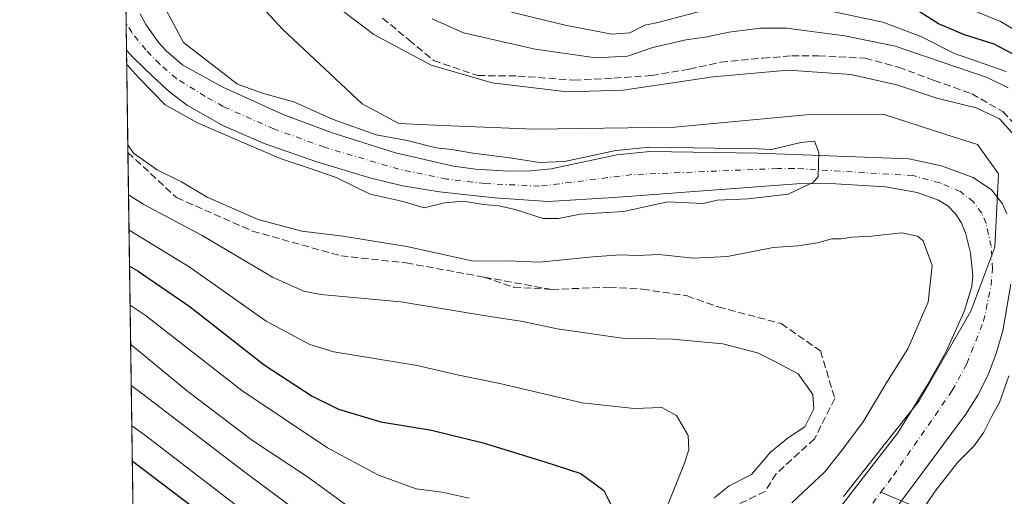
# Model space of a CAD drawing. Units: metres. Extents: x 596429 to 599847, y 4784632 to 4787001.
# Drawn here: x 596429 to 596651, y 4785164 to 4785271 of the extents above; entities that cross this region are included whole.
import ezdxf

# ---------------------------------------------------------------- set-up
doc = ezdxf.new("R2010")
doc.units = ezdxf.units.M
doc.header["$MEASUREMENT"] = 0
doc.linetypes.add('DGN Style 3', pattern=[2.307223458686699, 1.648016756204785, -0.6592067024819142])
doc.linetypes.add('DGN Style 4', pattern=[2.6384748266838614, 1.318413404963828, -0.6592067024819142, 0.001648016756204785, -0.6592067024819142])
for name, color, linetype, lineweight in [('Arbolado forestal CxS', 92, 'Continuous', 0), ('Comarca CxS', 21, 'Continuous', 0), ('Comunidad Autónoma CxS', 142, 'Continuous', 0), ('Corriente natural Cxs', 4, 'Continuous', 13), ('Corriente natural eje', 4, 'DGN Style 4', 0), ('Corriente natural lineal', 142, 'Continuous', 13), ('Curva de nivel maestra', 30, 'Continuous', 30), ('Curva de nivel normal', 30, 'Continuous', 0), ('Espacio natural protegido', 121, 'Continuous', 13), ('Espacio natural protegido CxS', 121, 'Continuous', 0), ('Municipio CxS', 4, 'Continuous', 0), ('Provincia CxS', 1, 'Continuous', 0), ('Senda', 7, 'DGN Style 3', 0), ('Suelo desnudo CxS', 253, 'Continuous', 0)]:
    doc.layers.add(name, color=color, linetype=linetype, lineweight=lineweight)

# ---------------------------------------------------------------- blocks, each defined once
blk = doc.blocks.new('*U7')
at = {"layer": 'Arbolado forestal CxS', "color": 92, "linetype": 'Continuous', "lineweight": 0}
blk.add_polyline3d([(596458.7851, 4784881.624299999, 299.2443999999959), (596453.3400999998, 4785264.3301, 278.8506000000052), (596454.7701000003, 4785262.790100001, 278.7961000000068), (596459.4101, 4785258.2501, 278.4833000000072), (596463.0900999998, 4785254.9101, 278.7212), (596467.0201000003, 4785251.9001, 278.585500000001), (596475.1700999998, 4785247.360099999, 278.133600000001), (596484.3000999996, 4785243.4001, 278.6530000000057), (596496.1101000002, 4785239.280099999, 278.9569000000047), (596508.0601000005, 4785235.620100001, 278.4167000000016), (596515.3501000004, 4785233.880100001, 278.3098999999929), (596523.6801000005, 4785232.4801, 278.1806999999972), (596536.0900999998, 4785231.130100001, 279.2079999999987), (596548.1001000004, 4785230.3201, 278.6356999999989), (596562.9101, 4785231.190099999, 278.712400000004), (596604.0000999998, 4785234.3101, 279.4406000000017), (596611.5000999998, 4785234.380100001, 280.0271999999969), (596624.0000999998, 4785233.620100001, 282.0611000000063), (596631.0900999998, 4785232.380100001, 283.0926000000036), (596635.8601000002, 4785230.6601, 283.3423999999941), (596637.9501, 4785229.350099999, 283.4851999999955), (596639.6901000004, 4785227.530099999, 283.6178000000073), (596640.9801000003, 4785225.5801, 283.625), (596641.9301000005, 4785223.290100001, 283.7758000000031), (596643.0900999998, 4785218.800100001, 283.6777000000002), (596643.5701000001, 4785213.720100001, 283.1836999999941), (596643.3601000002, 4785211.2301, 283.0592999999935), (596641.6300999997, 4785205.5701, 283.304999999993), (596637.5500999996, 4785196.440099999, 283.647100000002), (596633.2901, 4785188.890100001, 283.2635000000009), (596626.7301000003, 4785178.280099999, 282.4989999999962), (596609.3101000005, 4785155.790100001, 283.0690999999933)], dxfattribs=at)

msp = doc.modelspace()

# ---------------------------------------------------------------- linework, layer by layer
at = {"layer": 'Arbolado forestal CxS', "color": 92, "linetype": 'Continuous', "lineweight": 0, "extrusion": (-0.004126350633267727, 0.2900698302864603, 0.956996586612531), "elevation": 1385866.495464522, "flags": 128}
msp.add_lwpolyline([(-664458.2690065686, -4570794.354995599), (-664458.2690065687, -4570818.377469715)], dxfattribs=at)
at = {"layer": 'Arbolado forestal CxS', "color": 92, "linetype": 'Continuous', "lineweight": 0, "extrusion": (-0.003674009734347789, 0.2582589455029588, 0.9660687443035157), "elevation": 1233916.127827981, "flags": 128}
msp.add_lwpolyline([(-664461.6102933827, -4613858.357350195), (-664461.6102933827, -4614134.103826446)], dxfattribs=at)
at = {"layer": 'Arbolado forestal CxS', "color": 92, "linetype": 'Continuous', "lineweight": 0}
for points in [[(596651.2401000002, 4785227.540100001, 280.1520000000019), (596650.2600999996, 4785229.8301, 280.2602999999945), (596647.8000999996, 4785232.9301, 280.2017999999953), (596643.6700999998, 4785235.720100001, 280.428899999999), (596636.5401, 4785238.3201, 280.4238999999943), (596629.2401000002, 4785239.9301, 280.2992999999988), (596595.3201000001, 4785241.1601, 281.0573000000004), (596570.9901000002, 4785241.5601, 281.0929999999935), (596563.5500999996, 4785240.8301, 280.8065000000061), (596548.7901, 4785237.670100001, 280.0356999999931), (596544.2701000003, 4785237.210100001, 279.7158000000054), (596539.3101000005, 4785237.1601, 279.5779999999941), (596531.8201000001, 4785237.620100001, 279.5503999999929), (596526.8300999999, 4785238.280099999, 279.5163999999932), (596513.8501000004, 4785241.2501, 279.3711000000039), (596499.6101000002, 4785245.790100001, 279.4590000000026), (596488.5900999998, 4785249.9001, 279.2367999999988), (596474.9801000003, 4785256.020099999, 278.7871000000014), (596466.0100999996, 4785261.0001, 278.4054000000033), (596462.2401000002, 4785264.170100001, 277.7713999999978), (596460.5800999999, 4785266.020099999, 277.7915999999968), (596457.7200999996, 4785270.1601, 277.540599999993), (596456.4501, 4785272.5101, 277.5809000000008)], [(596651.2401000002, 4785227.540100001, 280.1520000000019), (596650.2600999996, 4785229.8301, 280.2602999999945), (596647.8000999996, 4785232.9301, 280.2017999999953), (596643.6700999998, 4785235.720100001, 280.428899999999), (596636.5401, 4785238.3201, 280.4238999999943), (596629.2401000002, 4785239.9301, 280.2992999999988), (596595.3201000001, 4785241.1601, 281.0573000000004), (596570.9901000002, 4785241.5601, 281.0929999999935), (596563.5500999996, 4785240.8301, 280.8065000000061), (596548.7901, 4785237.670100001, 280.0356999999931), (596544.2701000003, 4785237.210100001, 279.7158000000054), (596539.3101000005, 4785237.1601, 279.5779999999941), (596531.8201000001, 4785237.620100001, 279.5503999999929), (596526.8300999999, 4785238.280099999, 279.5163999999932), (596513.8501000004, 4785241.2501, 279.3711000000039), (596499.6101000002, 4785245.790100001, 279.4590000000026), (596488.5900999998, 4785249.9001, 279.2367999999988), (596474.9801000003, 4785256.020099999, 278.7871000000014), (596466.0100999996, 4785261.0001, 278.4054000000033), (596462.2401000002, 4785264.170100001, 277.7713999999978), (596460.5800999999, 4785266.020099999, 277.7915999999968), (596457.7200999996, 4785270.1601, 277.540599999993), (596456.4501, 4785272.5101, 277.5809000000008)], [(596453.3411999998, 4785264.3289, 278.8506000000052), (596454.7701000003, 4785262.790100001, 278.7961000000068), (596459.4101, 4785258.2501, 278.4833000000072), (596463.0900999998, 4785254.9101, 278.7212), (596467.0201000003, 4785251.9001, 278.585500000001), (596475.1700999998, 4785247.360099999, 278.133600000001), (596484.3000999996, 4785243.4001, 278.6530000000057), (596496.1101000002, 4785239.280099999, 278.9569000000047), (596508.0601000005, 4785235.620100001, 278.4167000000016), (596515.3501000004, 4785233.880100001, 278.3098999999929), (596523.6801000005, 4785232.4801, 278.1806999999972), (596536.0900999998, 4785231.130100001, 279.2079999999987), (596548.1001000004, 4785230.3201, 278.6356999999989), (596562.9101, 4785231.190099999, 278.712400000004), (596604.0000999998, 4785234.3101, 279.4406000000017), (596611.5000999998, 4785234.380100001, 280.0271999999969), (596624.0000999998, 4785233.620100001, 282.0611000000063), (596631.0900999998, 4785232.380100001, 283.0926000000036), (596635.8601000002, 4785230.6601, 283.3423999999941), (596637.9501, 4785229.350099999, 283.4851999999955), (596639.6901000004, 4785227.530099999, 283.6178000000073), (596640.9801000003, 4785225.5801, 283.625), (596641.9301000005, 4785223.290100001, 283.7758000000031), (596643.0900999998, 4785218.800100001, 283.6777000000002), (596643.5701000001, 4785213.720100001, 283.1836999999941), (596643.3601000002, 4785211.2301, 283.0592999999935), (596641.6300999997, 4785205.5701, 283.304999999993), (596637.5500999996, 4785196.440099999, 283.647100000002), (596633.2901, 4785188.890100001, 283.2635000000009), (596626.7301000003, 4785178.280099999, 282.4989999999962), (596609.3101000005, 4785155.790100001, 283.0690999999933)], [(596624.7200999996, 4785159.200099999, 281.8313000000053), (596630.3800999997, 4785166.8301, 281.813599999994), (596642.0301000001, 4785182.530099999, 281.6306000000041), (596644.6901000004, 4785186.780099999, 281.561400000006), (596646.9401000004, 4785191.2401, 281.7538999999961), (596648.7901, 4785195.9101, 281.3757000000041), (596650.3701, 4785201.220100001, 280.9734000000026), (596652.1101000002, 4785211.710100001, 280.0981999999931)], [(596624.7200999996, 4785159.200099999, 281.8313000000053), (596630.3800999997, 4785166.8301, 281.813599999994), (596642.0301000001, 4785182.530099999, 281.6306000000041), (596644.6901000004, 4785186.780099999, 281.561400000006), (596646.9401000004, 4785191.2401, 281.7538999999961), (596648.7901, 4785195.9101, 281.3757000000041), (596650.3701, 4785201.220100001, 280.9734000000026), (596652.1101000002, 4785211.710100001, 280.0981999999931)]]:
    msp.add_polyline3d(points, dxfattribs=at)
at = {"layer": 'Comarca CxS', "color": 21, "linetype": 'Continuous', "lineweight": 0, "flags": 128}
msp.add_lwpolyline([(599847.0900007696, 4784687.569982117), (596462.2400007442, 4784638.739982119), (596456.9867000009, 4785008.052799999), (596450.4736000003, 4785465.9235), (596429.3300007435, 4786952.329982094), (599812.9800007707, 4787001.149982096)], close=True, dxfattribs=at)
at = {"layer": 'Comunidad Autónoma CxS', "color": 142, "linetype": 'Continuous', "lineweight": 0, "flags": 128}
msp.add_lwpolyline([(599847.0900007696, 4784687.569982117), (596462.2400007442, 4784638.739982119), (596456.9867000009, 4785008.052799999), (596450.4736000003, 4785465.9235), (596429.3300007435, 4786952.329982094), (599812.9800007707, 4787001.149982096)], close=True, dxfattribs=at)
at = {"layer": 'Corriente natural Cxs', "color": 4, "linetype": 'Continuous', "lineweight": 13, "extrusion": (0.0006480395174239435, -0.04557645883962061, 0.9989606430908199), "elevation": -217430.3167675632, "flags": 128}
msp.add_lwpolyline([(664426.5775875712, 4771349.154566464), (664426.5775875712, 4771409.453726967)], dxfattribs=at)
at = {"layer": 'Corriente natural Cxs', "color": 4, "linetype": 'Continuous', "lineweight": 13}
for points in [[(596609.3101000005, 4785155.790100001, 283.0690999999933), (596626.7301000003, 4785178.280099999, 282.4989999999962), (596633.2901, 4785188.890100001, 283.2635000000009), (596637.5500999996, 4785196.440099999, 283.647100000002), (596641.6300999997, 4785205.5701, 283.304999999993), (596643.3601000002, 4785211.2301, 283.0592999999935), (596643.5701000001, 4785213.720100001, 283.1836999999941), (596643.0900999998, 4785218.800100001, 283.6777000000002), (596641.9301000005, 4785223.290100001, 283.7758000000031), (596640.9801000003, 4785225.5801, 283.625), (596639.6901000004, 4785227.530099999, 283.6178000000073), (596637.9501, 4785229.350099999, 283.4851999999955), (596635.8601000002, 4785230.6601, 283.3423999999941), (596631.0900999998, 4785232.380100001, 283.0926000000036), (596624.0000999998, 4785233.620100001, 282.0611000000063), (596611.5000999998, 4785234.380100001, 280.0271999999969), (596604.0000999998, 4785234.3101, 279.4406000000017), (596562.9101, 4785231.190099999, 278.712400000004), (596548.1001000004, 4785230.3201, 278.6356999999989), (596536.0900999998, 4785231.130100001, 279.2079999999987), (596523.6801000005, 4785232.4801, 278.1806999999972), (596515.3501000004, 4785233.880100001, 278.3098999999929), (596508.0601000005, 4785235.620100001, 278.4167000000016), (596496.1101000002, 4785239.280099999, 278.9569000000047), (596484.3000999996, 4785243.4001, 278.6530000000057), (596475.1700999998, 4785247.360099999, 278.133600000001), (596467.0201000003, 4785251.9001, 278.585500000001), (596463.0900999998, 4785254.9101, 278.7212), (596459.4101, 4785258.2501, 278.4833000000072), (596454.7701000003, 4785262.790100001, 278.7961000000068), (596453.3400999998, 4785264.3301, 278.8506000000052), (596452.4844000004, 4785324.560500001, 281.599000000002)], [(596456.4501, 4785272.5101, 277.5809000000008), (596457.7200999996, 4785270.1601, 277.540599999993), (596460.5800999999, 4785266.020099999, 277.7915999999968), (596462.2401000002, 4785264.170100001, 277.7713999999978), (596466.0100999996, 4785261.0001, 278.4054000000033), (596474.9801000003, 4785256.020099999, 278.7871000000014), (596488.5900999998, 4785249.9001, 279.2367999999988), (596499.6101000002, 4785245.790100001, 279.4590000000026), (596513.8501000004, 4785241.2501, 279.3711000000039), (596526.8300999999, 4785238.280099999, 279.5163999999932), (596531.8201000001, 4785237.620100001, 279.5503999999929), (596539.3101000005, 4785237.1601, 279.5779999999941), (596544.2701000003, 4785237.210100001, 279.7158000000054), (596548.7901, 4785237.670100001, 280.0356999999931), (596563.5500999996, 4785240.8301, 280.8065000000061), (596570.9901000002, 4785241.5601, 281.0929999999935), (596595.3201000001, 4785241.1601, 281.0573000000004), (596629.2401000002, 4785239.9301, 280.2992999999988), (596636.5401, 4785238.3201, 280.4238999999943), (596643.6700999998, 4785235.720100001, 280.428899999999), (596647.8000999996, 4785232.9301, 280.2017999999953), (596650.2600999996, 4785229.8301, 280.2602999999945), (596651.2401000002, 4785227.540100001, 280.1520000000019)], [(596456.4501, 4785272.5101, 277.5809000000008), (596457.7200999996, 4785270.1601, 277.540599999993), (596460.5800999999, 4785266.020099999, 277.7915999999968), (596462.2401000002, 4785264.170100001, 277.7713999999978), (596466.0100999996, 4785261.0001, 278.4054000000033), (596474.9801000003, 4785256.020099999, 278.7871000000014), (596488.5900999998, 4785249.9001, 279.2367999999988), (596499.6101000002, 4785245.790100001, 279.4590000000026), (596513.8501000004, 4785241.2501, 279.3711000000039), (596526.8300999999, 4785238.280099999, 279.5163999999932), (596531.8201000001, 4785237.620100001, 279.5503999999929), (596539.3101000005, 4785237.1601, 279.5779999999941), (596544.2701000003, 4785237.210100001, 279.7158000000054), (596548.7901, 4785237.670100001, 280.0356999999931), (596563.5500999996, 4785240.8301, 280.8065000000061), (596570.9901000002, 4785241.5601, 281.0929999999935), (596595.3201000001, 4785241.1601, 281.0573000000004), (596629.2401000002, 4785239.9301, 280.2992999999988), (596636.5401, 4785238.3201, 280.4238999999943), (596643.6700999998, 4785235.720100001, 280.428899999999), (596647.8000999996, 4785232.9301, 280.2017999999953), (596650.2600999996, 4785229.8301, 280.2602999999945), (596651.2401000002, 4785227.540100001, 280.1520000000019)], [(596609.3101000005, 4785155.790100001, 283.0690999999933), (596626.7301000003, 4785178.280099999, 282.4989999999962), (596633.2901, 4785188.890100001, 283.2635000000009), (596637.5500999996, 4785196.440099999, 283.647100000002), (596641.6300999997, 4785205.5701, 283.304999999993), (596643.3601000002, 4785211.2301, 283.0592999999935), (596643.5701000001, 4785213.720100001, 283.1836999999941), (596643.0900999998, 4785218.800100001, 283.6777000000002), (596641.9301000005, 4785223.290100001, 283.7758000000031), (596640.9801000003, 4785225.5801, 283.625), (596639.6901000004, 4785227.530099999, 283.6178000000073), (596637.9501, 4785229.350099999, 283.4851999999955), (596635.8601000002, 4785230.6601, 283.3423999999941), (596631.0900999998, 4785232.380100001, 283.0926000000036), (596624.0000999998, 4785233.620100001, 282.0611000000063), (596611.5000999998, 4785234.380100001, 280.0271999999969), (596604.0000999998, 4785234.3101, 279.4406000000017), (596562.9101, 4785231.190099999, 278.712400000004), (596548.1001000004, 4785230.3201, 278.6356999999989), (596536.0900999998, 4785231.130100001, 279.2079999999987), (596523.6801000005, 4785232.4801, 278.1806999999972), (596515.3501000004, 4785233.880100001, 278.3098999999929), (596508.0601000005, 4785235.620100001, 278.4167000000016), (596496.1101000002, 4785239.280099999, 278.9569000000047), (596484.3000999996, 4785243.4001, 278.6530000000057), (596475.1700999998, 4785247.360099999, 278.133600000001), (596467.0201000003, 4785251.9001, 278.585500000001), (596463.0900999998, 4785254.9101, 278.7212), (596459.4101, 4785258.2501, 278.4833000000072), (596454.7701000003, 4785262.790100001, 278.7961000000068), (596453.3408000004, 4785264.3301, 278.8505000000005)], [(596652.1101000002, 4785211.710100001, 280.0981999999931), (596650.3701, 4785201.220100001, 280.9734000000026), (596648.7901, 4785195.9101, 281.3757000000041), (596646.9401000004, 4785191.2401, 281.7538999999961), (596644.6901000004, 4785186.780099999, 281.561400000006), (596642.0301000001, 4785182.530099999, 281.6306000000041), (596630.3800999997, 4785166.8301, 281.813599999994), (596624.7200999996, 4785159.200099999, 281.8313000000053)], [(596652.1101000002, 4785211.710100001, 280.0981999999931), (596650.3701, 4785201.220100001, 280.9734000000026), (596648.7901, 4785195.9101, 281.3757000000041), (596646.9401000004, 4785191.2401, 281.7538999999961), (596644.6901000004, 4785186.780099999, 281.561400000006), (596642.0301000001, 4785182.530099999, 281.6306000000041), (596630.3800999997, 4785166.8301, 281.813599999994), (596624.7200999996, 4785159.200099999, 281.8313000000053)]]:
    msp.add_polyline3d(points, dxfattribs=at)
at = {"layer": 'Corriente natural eje', "color": 4, "linetype": 'DGN Style 4', "lineweight": 0}
for points in [[(596622.9446, 4785164.959600001, 280.9863999999943), (596625.7301000003, 4785168.7401, 281.1012999999948), (596638.9901000002, 4785187.8301, 281.2973999999958), (596642.2401000002, 4785193.840100001, 281.055600000007), (596646.0000999998, 4785203.4001, 281.6402999999991), (596647.7301000003, 4785211.470100001, 281.1288999999961), (596648.0100999996, 4785215.200099999, 281.3660999999993), (596647.7001, 4785220.2601, 281.6052000000054), (596646.5800999999, 4785225.4101, 281.563599999994), (596645.6201, 4785227.710100001, 281.5950000000012), (596643.7401000002, 4785230.2301, 281.5996000000014), (596640.8101000005, 4785232.540100001, 281.6459999999934), (596636.2001, 4785234.4901, 281.8843000000052), (596630.1601, 4785236.1501, 281.3283999999985), (596603.4101, 4785237.770099999, 279.4045999999944), (596599.6601, 4785237.7401, 279.5157999999938), (596566.9501, 4785236.370100001, 279.2063000000053), (596546.1801000005, 4785233.770099999, 278.928899999999), (596533.9600999998, 4785234.370100001, 278.9832000000025), (596525.2600999996, 4785235.380100001, 278.6967000000004), (596514.6001000004, 4785237.5601, 278.0994000000064), (596497.8601000002, 4785242.530099999, 278.1310999999987), (596486.4401000004, 4785246.6501, 278.3478999999934), (596475.0701000001, 4785251.690099999, 277.897100000002), (596471.0000999998, 4785253.960100001, 278.0948999999964), (596464.5500999996, 4785257.950099999, 278.0209999999934), (596460.8201000001, 4785261.210100001, 277.9223000000056), (596457.6700999998, 4785264.4101, 277.8218000000052), (596454.5500999996, 4785268.3101, 277.8879000000015), (596453.2600999996, 4785270.370100001, 277.9082999999956), (596453.2551999995, 4785270.3794, 277.9079999999958)], [(596625.9912999999, 4785038.020600001, 282.8031999999948), (596623.4401000004, 4785038.170100001, 282.6986000000034), (596617.3000999996, 4785039.200099999, 282.6811000000016), (596608.4001000002, 4785041.710100001, 282.9464000000008), (596601.4301000005, 4785044.270099999, 283.1361000000034), (596596.3901000004, 4785046.9101, 283.0815000000002), (596594.4401000004, 4785048.520099999, 283.1891000000033), (596590.8901000004, 4785052.290100001, 283.0035999999964), (596586.5000999998, 4785059.2501, 283.1453000000038), (596583.7401000002, 4785066.6601, 283.2878000000055), (596582.9801000003, 4785071.5701, 283.1852000000072), (596582.9001000002, 4785089.340100001, 282.6563000000024), (596583.7401000002, 4785099.300100001, 282.5535999999993), (596585.8300999999, 4785107.940099999, 282.1487000000052), (596588.0401, 4785113.8201, 281.8815000000032), (596590.8901000004, 4785119.4101, 281.9321999999956), (596593.9600999998, 4785124.460100001, 281.6983000000037), (596603.2500999998, 4785138.2301, 281.6290000000009), (596622.9446, 4785164.959600001, 280.9863999999943)]]:
    msp.add_polyline3d(points, dxfattribs=at)
at = {"layer": 'Corriente natural lineal', "color": 142, "linetype": 'Continuous', "lineweight": 13}
msp.add_polyline3d([(596652.1048999997, 4785152.953299999, 288.6831999999995), (596648.6091, 4785155.991699999, 287.6725000000006), (596645.6821999997, 4785157.731899999, 286.8570000000037), (596640.5954999998, 4785158.641799999, 285.7381000000024), (596634.7747, 4785159.9647, 284.2027999999991), (596622.9446, 4785164.959600001, 280.9863999999943)], dxfattribs=at)
at = {"layer": 'Curva de nivel maestra', "color": 30, "linetype": 'Continuous', "lineweight": 30, "flags": 128}
for points, elevation in [([(596655.4800000006, 4785261.9801), (596648.4000000004, 4785265.670100001), (596641.7599999999, 4785267.800100001), (596635.8600000005, 4785270.280099999), (596630.2999999998, 4785273.800100001)], 300), ([(596454.0321000004, 4785215.758400001), (596455.9800000006, 4785214.690099999), (596467.6200000001, 4785206.620100001), (596484.29, 4785193.620100001), (596495.0499999998, 4785186.5601), (596500.9699999997, 4785183.6501), (596510.5300000003, 4785180.7501), (596521.9000000004, 4785178.950099999), (596533.54, 4785176.090100001), (596547.3700000001, 4785171.7601), (596555.4800000006, 4785169.200099999), (596560.6399999997, 4785165.360099999), (596562.8300000001, 4785161.0101)], 300), ([(596454.6557999998, 4785171.9124), (596456.7699999996, 4785170.4001), (596472.6200000001, 4785158.4101)], 325)]:
    msp.add_lwpolyline(points, dxfattribs=dict(at, elevation=elevation))
at = {"layer": 'Curva de nivel normal', "color": 30, "linetype": 'Continuous', "lineweight": 0, "flags": 128}
for points, elevation in [([(596453.3872999996, 4785261.092499999), (596456.0899999999, 4785258.15), (596462, 4785252.060000001), (596469.4400000004, 4785247.939999999), (596487.9000000004, 4785239.960000001), (596494.6500000004, 4785237.74), (596500.4800000006, 4785235.689999999), (596508.1500000004, 4785231.939999999), (596515.5, 4785230.32), (596520.2300000006, 4785228.880000001), (596524.8399999999, 4785230.02), (596529.0977999996, 4785230.4154), (596533.5957000004, 4785229.6217), (596537.0352999996, 4785229.357100001), (596540.75, 4785228.550000001), (596547, 4785226.5), (596550.4699999997, 4785226.49), (596555.3399999999, 4785227.449999999), (596565.0700000003, 4785228.060000001), (596575.0099999999, 4785230.27), (596582.9800000006, 4785229.84), (596586.1500000004, 4785230.600000001), (596593.1271000003, 4785230.944599999), (596602.1228999998, 4785232.002900001), (596607.7800000003, 4785234.699999999), (596608.8099999996, 4785235.980000001), (596609.0099999999, 4785241.33), (596608, 4785243.859999999), (596604.9600000001, 4785243.619999999), (596598.3251999998, 4785242.0518), (596595.3563000001, 4785242.159399999), (596595.3365000002, 4785242.16), (596571.0065000001, 4785242.560000001), (596570.9452000001, 4785242.5591), (596570.8925000001, 4785242.555299999), (596563.4524999997, 4785241.825300001), (596563.4159000004, 4785241.821000001), (596563.3408000004, 4785241.8079), (596551.7697000002, 4785239.330700001), (596546.1600000003, 4785239.100000001), (596539.54, 4785240.180000001), (596531.1799999997, 4785241.16), (596526.5, 4785242.039999999), (596522.9900000002, 4785242.41), (596516.4400000004, 4785244.02), (596509.4800000006, 4785245.289999999), (596499.8200000003, 4785248.800000001), (596490.9500000002, 4785252.699999999), (596484.1500000004, 4785254.640000001), (596478.3200000003, 4785256.720000001), (596466.1500000004, 4785266.039999999), (596462.1699999999, 4785273.529999999)], 280), ([(596655.0899999999, 4785242.83), (596649.6299999999, 4785248.930000001), (596644.3200000003, 4785251.380000001), (596635.5, 4785253.560000001), (596626.4900000002, 4785256.550000001), (596616.1399999997, 4785258.869999999), (596602.1200000001, 4785259.850000001), (596585.2300000006, 4785258.359999999), (596564.9800000006, 4785255.350000001), (596552.4000000004, 4785254.970000001), (596535.5499999998, 4785257), (596521.8300000001, 4785260.960000001), (596508.9800000006, 4785267.91), (596500.25, 4785274.5)], 285), ([(596586.4000000004, 4785274.15), (596572.8200000003, 4785270.57), (596569.8399999999, 4785269.939999999), (596566.4800000006, 4785268.230000001), (596562.4800000006, 4785267.939999999), (596551.9900000002, 4785269.99), (596539.8899999997, 4785272.880000001)], 295), ([(596651.1299999999, 4785259.560000001), (596639.4800000006, 4785263.640000001), (596631.9000000004, 4785267.41), (596623.4000000004, 4785270.680000001), (596609.9100000003, 4785273.5)], 295), ([(596655.9199999999, 4785267.189999999), (596649.8399999999, 4785270.779999999), (596639.4600000001, 4785274.970000001)], 305), ([(596651.5099999999, 4785255.91), (596646.7999999998, 4785258.210000001), (596626.1500000004, 4785265.220000001), (596614.8200000003, 4785267.600000001), (596606.8200000003, 4785268.630000001), (596601.8200000003, 4785269.300000001), (596595.8600000005, 4785269.310000001), (596588.7800000003, 4785268.380000001), (596583.4000000004, 4785267.26), (596579.0800000001, 4785266.67), (596571.6600000003, 4785264.939999999), (596565.9600000001, 4785263.039999999), (596558.8600000005, 4785262.65), (596545.2199999997, 4785264.539999999), (596529.0800000001, 4785268.26), (596522.0700000003, 4785271.369999999)], 290), ([(596453.6431999998, 4785243.0985), (596454.9299999997, 4785241.17), (596460.2300000006, 4785237.460000001), (596465.7400000002, 4785234.76), (596471.4400000004, 4785231.279999999), (596482.9100000003, 4785226.310000001), (596492.7699999996, 4785223.630000001), (596501.9699999997, 4785222.539999999), (596516.3899999997, 4785220.24), (596531.3300000001, 4785216.91), (596539.2000000002, 4785216.980000001), (596546.1500000004, 4785216.65), (596558.1900000004, 4785217.880000001), (596564.3099999996, 4785218.32), (596568.1900000004, 4785218.15), (596573.0099999999, 4785218.41), (596580.79, 4785217.609999999), (596588.4800000006, 4785217.939999999), (596598.6799999997, 4785220), (596604.2800000003, 4785220.350000001), (596608.6600000003, 4785221.050000001), (596611.8700000001, 4785221.960000001), (596613.8899999997, 4785221.960000001), (596616.5599999996, 4785222.279999999), (596620.8499999996, 4785222.52), (596627.6100000005, 4785223.300000001), (596631.1600000003, 4785222.52), (596632.4400000004, 4785221.480000001), (596634.4900000002, 4785215.92), (596633.5899999999, 4785207.730000001), (596629.0199999996, 4785197.199999999), (596624.0700000003, 4785189.300000001), (596618.9600000001, 4785180.82), (596614.2800000003, 4785174.539999999), (596610.3099999996, 4785169.539999999), (596602.9199999999, 4785162.539999999)], 285), ([(596453.8032999998, 4785231.842399999), (596457.2300000006, 4785229.66), (596470.3200000003, 4785222.66), (596486.1600000003, 4785213.350000001), (596493.2300000006, 4785210.140000001), (596497.0499999998, 4785209.390000001), (596515.0300000003, 4785207.76), (596534.5599999996, 4785204.52), (596542.4100000003, 4785203.359999999), (596550.1500000004, 4785201.720000001), (596564.7400000002, 4785199.630000001), (596576.1600000003, 4785199.4), (596587.4000000004, 4785198.300000001), (596595.1900000004, 4785196.33), (596599.1100000005, 4785194.390000001), (596604.3499999996, 4785191.600000001), (596607.6500000004, 4785186.930000001), (596607.8200000003, 4785183.689999999), (596605.8099999996, 4785179.699999999), (596602.1500000004, 4785177.300000001), (596598.1500000004, 4785173.930000001), (596593.8200000003, 4785168.91), (596588.8200000003, 4785166.42), (596585.4699999997, 4785163.67)], 290), ([(596453.9170000004, 4785223.850600001), (596467.4000000004, 4785215.619999999), (596484.7199999997, 4785203.4), (596494.5700000003, 4785198.15), (596499.9800000006, 4785196.5), (596518.6600000003, 4785193.460000001), (596528.0599999996, 4785191.310000001), (596537.25, 4785189.439999999), (596555.7599999999, 4785185.039999999), (596567.4900000002, 4785183.77), (596573.7100000001, 4785183.99), (596577, 4785182.230000001), (596579.6200000001, 4785177.699999999), (596579.7699999996, 4785174.460000001), (596578.7999999998, 4785171.460000001), (596572.5700000003, 4785156.01)], 295), ([(596454.1562999999, 4785207.0251), (596457.5199999996, 4785204.76), (596479.2800000003, 4785187.83), (596498.5199999996, 4785174.970000001), (596509.9699999997, 4785168.810000001), (596518.4400000004, 4785165.710000001), (596524.2699999996, 4785164.949999999), (596530.3499999996, 4785163.65)], 305), ([(596454.2823999999, 4785198.164799999), (596467.1600000003, 4785187.600000001), (596481.6799999997, 4785176.600000001), (596494.0599999996, 4785168.42), (596507.2000000002, 4785158.84)], 310), ([(596628.8499999996, 4785155.890000001), (596635.1200000001, 4785165.210000001), (596640.2599999999, 4785171.75), (596643.8700000001, 4785175.380000001), (596646.0899999999, 4785178.449999999), (596647.8099999996, 4785181.880000001), (596649.6299999999, 4785185.100000001), (596651.6699999999, 4785191.119999999)], 285), ([(596454.4133000001, 4785188.963500001), (596457.0199999996, 4785187.039999999), (596479.9100000003, 4785169.480000001), (596496.5599999996, 4785157.100000001)], 315), ([(596454.5421000002, 4785179.9045), (596457.4199999999, 4785177.890000001), (596484.9000000004, 4785156.75)], 320)]:
    msp.add_lwpolyline(points, dxfattribs=dict(at, elevation=elevation))
at = {"layer": 'Espacio natural protegido', "color": 121, "linetype": 'Continuous', "lineweight": 13, "flags": 128}
msp.add_lwpolyline([(596470.5098999989, 4785288.460600001), (596488.4076999987, 4785269.041999999), (596506.3416000003, 4785252.291400002), (596514.5363999985, 4785247.864600004), (596524.4043999992, 4785247.447100002), (596545.0018999984, 4785246.575800002), (596576.5061999991, 4785247.052), (596606.1386000002, 4785249.840100001), (596623.4143000002, 4785249.994199999), (596637.3298999994, 4785245.484300002), (596644.6578999988, 4785243.109500002), (596649.3948999988, 4785236.568600001), (596648.9998000006, 4785228.993300001), (596648.5340999992, 4785220.063900001), (596643.1304000004, 4785205.651100002), (596631.551899999, 4785185.475400001), (596623.9990999998, 4785175.955899999), (596614.4923999984, 4785163.973700002)], dxfattribs=at)
at = {"layer": 'Espacio natural protegido CxS', "color": 121, "linetype": 'Continuous', "lineweight": 0, "flags": 128}
msp.add_lwpolyline([(596614.4923999992, 4785163.973700001), (596623.9991000006, 4785175.955900001), (596631.5518999998, 4785185.4754), (596643.1304000011, 4785205.651100001), (596648.5341000002, 4785220.063900001), (596648.9998000015, 4785228.9933), (596649.3948999996, 4785236.5686), (596644.6578999996, 4785243.1095), (596637.3299000004, 4785245.484300001), (596623.4143000009, 4785249.9942), (596606.138600001, 4785249.840100001), (596576.5062, 4785247.051999999), (596545.0018999992, 4785246.575800001), (596524.4044, 4785247.447100001), (596514.5363999993, 4785247.864600002), (596506.341600001, 4785252.291400001), (596488.4076999995, 4785269.041999999), (596470.5098999997, 4785288.4606)], dxfattribs=at)
at = {"layer": 'Municipio CxS', "color": 4, "linetype": 'Continuous', "lineweight": 0, "flags": 128}
msp.add_lwpolyline([(599847.0900007696, 4784687.569982117), (596462.2400007442, 4784638.739982119), (596456.9867000009, 4785008.052799999), (596450.4736000003, 4785465.9235), (596429.3300007435, 4786952.329982094), (599812.9800007707, 4787001.149982096)], close=True, dxfattribs=at)
at = {"layer": 'Provincia CxS', "color": 1, "linetype": 'Continuous', "lineweight": 0, "flags": 128}
msp.add_lwpolyline([(599847.0900007696, 4784687.569982117), (596462.2400007442, 4784638.739982119), (596456.9867000009, 4785008.052799999), (596450.4736000003, 4785465.9235), (596429.3300007435, 4786952.329982094), (599812.9800007707, 4787001.149982096)], close=True, dxfattribs=at)
at = {"layer": 'Senda', "color": 7, "linetype": 'DGN Style 3', "lineweight": 0}
for points in [[(596510.8693000004, 4785271.549900001, 299.9357000000018), (596516.8699000003, 4785266.636700001, 295.2434999999969), (596522.3783, 4785262.049699999, 295.4857999999949), (596532.3383, 4785258.6369, 296.600099999996), (596541.3657000001, 4785258.5429, 295.9869999999937), (596553.8903000001, 4785257.610099999, 291.1122999999934), (596562.9014999997, 4785258.0713, 293.069399999993), (596571.3428999997, 4785258.635500001, 294.4116000000067), (596579.8526999997, 4785260.089299999, 297.3429000000033), (596586.8986999998, 4785261.633500001, 298.5005999999994), (596596.3910999997, 4785262.5459, 305.6429999999964), (596602.8828999996, 4785263.0825, 305.0816999999952), (596608.8953, 4785263.0569, 300.4005999999936), (596619.3828999996, 4785262.5397, 298.559500000003), (596626.8857000005, 4785260.535900001, 298.9539999999979), (596634.8901000004, 4785257.5395, 301.3668000000035), (596643.3819000004, 4785254.550100001, 304.1254999999946), (596650.3444999997, 4785250.5393, 301.8787000000011), (596655.8718999998, 4785244.619899999, 299.6008000000002)], [(596453.6682000002, 4785241.343, 301.9440999999933), (596464.5994999995, 4785231.2116, 313.4103000000032), (596481.6651999997, 4785223.6709, 315.6410000000033), (596501.5089999996, 4785218.114700001, 303.8867000000027), (596516.1934000002, 4785216.5272, 310.8806000000041), (596533.7296000002, 4785213.3215, 308.6022999999986), (596548.8717999998, 4785210.553400001, 307.7964000000065)], [(596533.7296000002, 4785213.3215, 308.6022999999986), (596540.3334999997, 4785211.0987, 309.7571999999927), (596548.8717999998, 4785210.553400001, 307.7964000000065), (596561.8633000003, 4785211.0713, 310.8073000000004), (596569.3441000005, 4785210.622099999, 311.581600000005), (596579.3586999997, 4785209.098300001, 310.4866000000038), (596586.3805000001, 4785206.643300001, 309.5374000000011), (596600.5368999997, 4785202.870200001, 312.2419999999984), (596609.3498000001, 4785196.7279, 310.1999999999971), (596612.5543999998, 4785186.045600001, 306.9934000000067), (596608.0144999997, 4785176.965700001, 301.7682000000059), (596599.3847000003, 4785169.117699999, 307.7752999999939), (596596.8821, 4785165.138900001, 306.0243000000046), (596588.2522999998, 4785160.942299999, 307.6346999999951)]]:
    msp.add_polyline3d(points, dxfattribs=at)
at = {"layer": 'Suelo desnudo CxS', "color": 253, "linetype": 'Continuous', "lineweight": 0, "extrusion": (0.000152829408607848, -0.01074859559761633, 0.99994222049869), "elevation": -51065.88859261503, "flags": 128}
msp.add_lwpolyline([(596453.2053585984, 4784997.911723378), (596452.6282919212, 4785038.494867779)], dxfattribs=at)
at = {"layer": 'Suelo desnudo CxS', "color": 253, "linetype": 'Continuous', "lineweight": 0, "extrusion": (-0.002185594269442225, 0.1539151979302426, 0.9880816439058989), "elevation": 735496.8285728914, "flags": 128}
msp.add_lwpolyline([(-664337.0712790898, -4719344.450789827), (-664337.0712790898, -4719350.573674405)], dxfattribs=at)
at = {"layer": 'Suelo desnudo CxS', "color": 253, "linetype": 'Continuous', "lineweight": 0}
for points in [[(596609.3101000005, 4785155.790100001, 283.0690999999933), (596626.7301000003, 4785178.280099999, 282.4989999999962), (596633.2901, 4785188.890100001, 283.2635000000009), (596637.5500999996, 4785196.440099999, 283.647100000002), (596641.6300999997, 4785205.5701, 283.304999999993), (596643.3601000002, 4785211.2301, 283.0592999999935), (596643.5701000001, 4785213.720100001, 283.1836999999941), (596643.0900999998, 4785218.800100001, 283.6777000000002), (596641.9301000005, 4785223.290100001, 283.7758000000031), (596640.9801000003, 4785225.5801, 283.625), (596639.6901000004, 4785227.530099999, 283.6178000000073), (596637.9501, 4785229.350099999, 283.4851999999955), (596635.8601000002, 4785230.6601, 283.3423999999941), (596631.0900999998, 4785232.380100001, 283.0926000000036), (596624.0000999998, 4785233.620100001, 282.0611000000063), (596611.5000999998, 4785234.380100001, 280.0271999999969), (596604.0000999998, 4785234.3101, 279.4406000000017), (596562.9101, 4785231.190099999, 278.712400000004), (596548.1001000004, 4785230.3201, 278.6356999999989), (596536.0900999998, 4785231.130100001, 279.2079999999987), (596523.6801000005, 4785232.4801, 278.1806999999972), (596515.3501000004, 4785233.880100001, 278.3098999999929), (596508.0601000005, 4785235.620100001, 278.4167000000016), (596496.1101000002, 4785239.280099999, 278.9569000000047), (596484.3000999996, 4785243.4001, 278.6530000000057), (596475.1700999998, 4785247.360099999, 278.133600000001), (596467.0201000003, 4785251.9001, 278.585500000001), (596463.0900999998, 4785254.9101, 278.7212), (596459.4101, 4785258.2501, 278.4833000000072), (596454.7701000003, 4785262.790100001, 278.7961000000068), (596453.3400999998, 4785264.3301, 278.8506000000052), (596452.4844000004, 4785324.560500001, 281.599000000002)], [(596456.4501, 4785272.5101, 277.5809000000008), (596457.7200999996, 4785270.1601, 277.540599999993), (596460.5800999999, 4785266.020099999, 277.7915999999968), (596462.2401000002, 4785264.170100001, 277.7713999999978), (596466.0100999996, 4785261.0001, 278.4054000000033), (596474.9801000003, 4785256.020099999, 278.7871000000014), (596488.5900999998, 4785249.9001, 279.2367999999988), (596499.6101000002, 4785245.790100001, 279.4590000000026), (596513.8501000004, 4785241.2501, 279.3711000000039), (596526.8300999999, 4785238.280099999, 279.5163999999932), (596531.8201000001, 4785237.620100001, 279.5503999999929), (596539.3101000005, 4785237.1601, 279.5779999999941), (596544.2701000003, 4785237.210100001, 279.7158000000054), (596548.7901, 4785237.670100001, 280.0356999999931), (596563.5500999996, 4785240.8301, 280.8065000000061), (596570.9901000002, 4785241.5601, 281.0929999999935), (596595.3201000001, 4785241.1601, 281.0573000000004), (596629.2401000002, 4785239.9301, 280.2992999999988), (596636.5401, 4785238.3201, 280.4238999999943), (596643.6700999998, 4785235.720100001, 280.428899999999), (596647.8000999996, 4785232.9301, 280.2017999999953), (596650.2600999996, 4785229.8301, 280.2602999999945), (596651.2401000002, 4785227.540100001, 280.1520000000019)], [(596651.2401000002, 4785227.540100001, 280.1520000000019), (596650.2600999996, 4785229.8301, 280.2602999999945), (596647.8000999996, 4785232.9301, 280.2017999999953), (596643.6700999998, 4785235.720100001, 280.428899999999), (596636.5401, 4785238.3201, 280.4238999999943), (596629.2401000002, 4785239.9301, 280.2992999999988), (596595.3201000001, 4785241.1601, 281.0573000000004), (596570.9901000002, 4785241.5601, 281.0929999999935), (596563.5500999996, 4785240.8301, 280.8065000000061), (596548.7901, 4785237.670100001, 280.0356999999931), (596544.2701000003, 4785237.210100001, 279.7158000000054), (596539.3101000005, 4785237.1601, 279.5779999999941), (596531.8201000001, 4785237.620100001, 279.5503999999929), (596526.8300999999, 4785238.280099999, 279.5163999999932), (596513.8501000004, 4785241.2501, 279.3711000000039), (596499.6101000002, 4785245.790100001, 279.4590000000026), (596488.5900999998, 4785249.9001, 279.2367999999988), (596474.9801000003, 4785256.020099999, 278.7871000000014), (596466.0100999996, 4785261.0001, 278.4054000000033), (596462.2401000002, 4785264.170100001, 277.7713999999978), (596460.5800999999, 4785266.020099999, 277.7915999999968), (596457.7200999996, 4785270.1601, 277.540599999993), (596456.4501, 4785272.5101, 277.5809000000008)], [(596453.3411999998, 4785264.3289, 278.8506000000052), (596454.7701000003, 4785262.790100001, 278.7961000000068), (596459.4101, 4785258.2501, 278.4833000000072), (596463.0900999998, 4785254.9101, 278.7212), (596467.0201000003, 4785251.9001, 278.585500000001), (596475.1700999998, 4785247.360099999, 278.133600000001), (596484.3000999996, 4785243.4001, 278.6530000000057), (596496.1101000002, 4785239.280099999, 278.9569000000047), (596508.0601000005, 4785235.620100001, 278.4167000000016), (596515.3501000004, 4785233.880100001, 278.3098999999929), (596523.6801000005, 4785232.4801, 278.1806999999972), (596536.0900999998, 4785231.130100001, 279.2079999999987), (596548.1001000004, 4785230.3201, 278.6356999999989), (596562.9101, 4785231.190099999, 278.712400000004), (596604.0000999998, 4785234.3101, 279.4406000000017), (596611.5000999998, 4785234.380100001, 280.0271999999969), (596624.0000999998, 4785233.620100001, 282.0611000000063), (596631.0900999998, 4785232.380100001, 283.0926000000036), (596635.8601000002, 4785230.6601, 283.3423999999941), (596637.9501, 4785229.350099999, 283.4851999999955), (596639.6901000004, 4785227.530099999, 283.6178000000073), (596640.9801000003, 4785225.5801, 283.625), (596641.9301000005, 4785223.290100001, 283.7758000000031), (596643.0900999998, 4785218.800100001, 283.6777000000002), (596643.5701000001, 4785213.720100001, 283.1836999999941), (596643.3601000002, 4785211.2301, 283.0592999999935), (596641.6300999997, 4785205.5701, 283.304999999993), (596637.5500999996, 4785196.440099999, 283.647100000002), (596633.2901, 4785188.890100001, 283.2635000000009), (596626.7301000003, 4785178.280099999, 282.4989999999962), (596609.3101000005, 4785155.790100001, 283.0690999999933)], [(596652.1101000002, 4785211.710100001, 280.0981999999931), (596650.3701, 4785201.220100001, 280.9734000000026), (596648.7901, 4785195.9101, 281.3757000000041), (596646.9401000004, 4785191.2401, 281.7538999999961), (596644.6901000004, 4785186.780099999, 281.561400000006), (596642.0301000001, 4785182.530099999, 281.6306000000041), (596630.3800999997, 4785166.8301, 281.813599999994), (596624.7200999996, 4785159.200099999, 281.8313000000053)], [(596624.7200999996, 4785159.200099999, 281.8313000000053), (596630.3800999997, 4785166.8301, 281.813599999994), (596642.0301000001, 4785182.530099999, 281.6306000000041), (596644.6901000004, 4785186.780099999, 281.561400000006), (596646.9401000004, 4785191.2401, 281.7538999999961), (596648.7901, 4785195.9101, 281.3757000000041), (596650.3701, 4785201.220100001, 280.9734000000026), (596652.1101000002, 4785211.710100001, 280.0981999999931)]]:
    msp.add_polyline3d(points, dxfattribs=at)

# ---------------------------------------------------------------- block references
at = {"layer": 'Arbolado forestal CxS', "color": 92, "linetype": 'Continuous', "lineweight": 0}
msp.add_blockref('*U7', (0, 0), dxfattribs=at)

doc.saveas('drawing.dxf')
